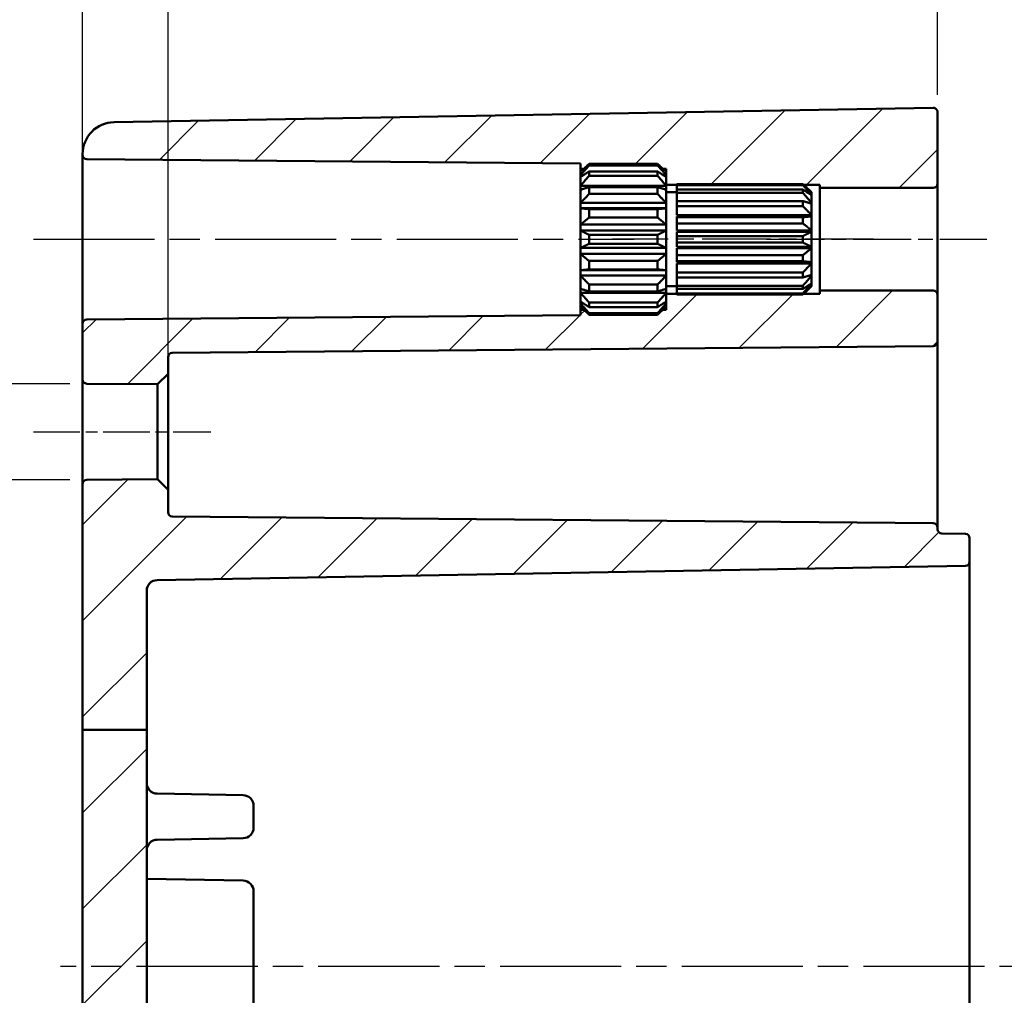
# Model space of a CAD drawing. Units: millimetres. Extents: x 0 to 420, y 0 to 297.
# Drawn here: x 263 to 309, y 181 to 227 of the extents above; entities that cross this region are included whole.
import ezdxf

# ---------------------------------------------------------------- set-up
doc = ezdxf.new("R2010")
doc.units = ezdxf.units.MM
doc.linetypes.add('CHAIN', pattern=[0.3543, 0.2362, -0.0295, 0.0591, -0.0295])
for name, color, linetype, lineweight in [('Bemaßung (ISO)', 7, 'Continuous', 25), ('Mittellinie (ISO)', 7, 'Continuous', 25), ('Schraffur (ISO)', 7, 'Continuous', 18), ('Sichtbar (ISO)', 7, 'Continuous', 50)]:
    doc.layers.add(name, color=color, linetype=linetype, lineweight=lineweight)
doc.styles.add('Notiztext (DIN)', font='isocpeur.ttf')
doc.dimstyles.new('Standard (DIN)', dxfattribs={"dimtxt": 3.5, "dimasz": 2.5, "dimexe": 3.175, "dimexo": 0.8, "dimgap": 0.8, "dimtad": 1, "dimrnd": 1e-08, "dimzin": 0, "dimtxsty": 'Notiztext (DIN)', "dimcen": 0.09, "dimdle": 10, "dimclrd": 256, "dimclre": 256, "dimclrt": 256, "dimadec": 0, "dimazin": 0, "dimtfac": 1, "dimtmove": 0, "dimatfit": 3, "dimfxl": 1, "dimtolj": 1, "dimtzin": 0, "dimlwd": -1, "dimlwe": -1, "dimarcsym": 0})

# ---------------------------------------------------------------- blocks, each defined once
blk = doc.blocks.new('*D29')
at = {"layer": 'Bemaßung (ISO)', "transparency": 16777216}
for p, q in [((265.807, 213.151), (265.807, 235.974)), ((269.807, 210.814), (269.807, 235.974)), ((263.307, 232.799), (260.807, 232.799)), ((265.807, 232.799), (269.807, 232.799)), ((272.307, 232.799), (281.57, 232.799))]:
    blk.add_line(p, q, dxfattribs=at)
for points in [[(263.307, 233.216), (263.307, 232.383), (265.807, 232.799)], [(272.307, 233.216), (272.307, 232.383), (269.807, 232.799)]]:
    blk.add_solid(points, dxfattribs=at)
at = {"layer": 'Defpoints', "color": 0, "transparency": 16777216}
for p in [(269.807, 232.799), (265.807, 212.351), (269.807, 210.014)]:
    blk.add_point(p, dxfattribs=at)
at = {"layer": 'Bemaßung (ISO)', "transparency": 16777216, "insert": (278.67, 237.099), "char_height": 3.5, "attachment_point": 1, "style": 'Notiztext (DIN)'}
blk.add_mtext('\\A1;4', dxfattribs=at)
blk = doc.blocks.new('*D30')
at = {"layer": 'Bemaßung (ISO)', "transparency": 16777216}
for p, q in [((265.807, 205.651), (265.807, 245.872)), ((305.807, 223.046), (305.807, 245.872)), ((268.307, 242.697), (303.307, 242.697))]:
    blk.add_line(p, q, dxfattribs=at)
for points in [[(268.307, 243.114), (268.307, 242.281), (265.807, 242.697)], [(303.307, 243.114), (303.307, 242.281), (305.807, 242.697)]]:
    blk.add_solid(points, dxfattribs=at)
at = {"layer": 'Defpoints', "color": 0, "transparency": 16777216}
for p in [(305.807, 242.697), (305.807, 222.246), (265.807, 204.851)]:
    blk.add_point(p, dxfattribs=at)
at = {"layer": 'Bemaßung (ISO)', "transparency": 16777216, "insert": (283.532, 246.997), "char_height": 3.5, "attachment_point": 1, "style": 'Notiztext (DIN)'}
blk.add_mtext('\\A1;40', dxfattribs=at)
blk = doc.blocks.new('*D31')
at = {"layer": 'Bemaßung (ISO)', "transparency": 16777216}
for p, q in [((265.807, 221.047), (265.807, 256)), ((340.807, 213.203), (340.807, 256)), ((268.307, 252.825), (338.307, 252.825))]:
    blk.add_line(p, q, dxfattribs=at)
for points in [[(268.307, 253.242), (268.307, 252.409), (265.807, 252.825)], [(338.307, 253.242), (338.307, 252.409), (340.807, 252.825)]]:
    blk.add_solid(points, dxfattribs=at)
at = {"layer": 'Defpoints', "color": 0, "transparency": 16777216}
for p in [(340.807, 252.825), (265.807, 220.247), (340.807, 212.403)]:
    blk.add_point(p, dxfattribs=at)
at = {"layer": 'Bemaßung (ISO)', "transparency": 16777216, "insert": (301.207, 257.125), "char_height": 3.5, "attachment_point": 1, "style": 'Notiztext (DIN)'}
blk.add_mtext('\\A1;55', dxfattribs=at)
blk = doc.blocks.new('*D32')
at = {"layer": 'Bemaßung (ISO)', "transparency": 16777216}
for p, q in [((259.307, 212.047), (259.307, 214.547)), ((265.206, 209.547), (256.132, 209.547)), ((259.307, 205.051), (259.307, 209.547)), ((265.206, 205.051), (256.132, 205.051)), ((259.307, 202.551), (259.307, 200.051))]:
    blk.add_line(p, q, dxfattribs=at)
for points in [[(258.891, 212.047), (259.724, 212.047), (259.307, 209.547)], [(258.891, 202.551), (259.724, 202.551), (259.307, 205.051)]]:
    blk.add_solid(points, dxfattribs=at)
at = {"layer": 'Defpoints', "color": 0, "transparency": 16777216}
for p in [(259.307, 209.547), (266.006, 209.547), (266.006, 205.051)]:
    blk.add_point(p, dxfattribs=at)
at = {"layer": 'Bemaßung (ISO)', "transparency": 16777216, "insert": (253.241, 202.346), "char_height": 3.5, "attachment_point": 1, "rotation": 90, "style": 'Notiztext (DIN)'}
blk.add_mtext('\\A1;{\\fAIGDT|b0|i0;\\H3.5000;\\ln\\fISOCPEUR|b0|i0;\\H3.5000;}4,5', dxfattribs=at)

msp = doc.modelspace()

# ---------------------------------------------------------------- hatches: boundary and pattern name
at = {"layer": 'Schraffur (ISO)'}
h = msp.add_hatch(dxfattribs=at)
h.set_pattern_fill('ANSI31', color=256, scale=25.4, style=0)
h.set_pattern_definition([(45, (0, 0), (-2.245064, 2.245064), [])])
edge = h.paths.add_edge_path()
edge.add_line((268.807, 193.354), (265.807, 193.354))
edge.add_line((265.807, 193.354), (265.807, 204.851))
edge.add_ellipse((266.007, 204.851), major_axis=(-0.002, 0.2), ratio=1, start_angle=0, end_angle=89.5, ccw=False)
edge.add_line((266.006, 205.051), (269.307, 205.08))
edge.add_line((269.307, 205.08), (269.807, 204.584))
edge.add_line((269.807, 204.584), (269.807, 203.538))
edge.add_ellipse((270.007, 203.538), major_axis=(-0.002, -0.2), ratio=1, start_angle=270.5, end_angle=360)
edge.add_line((270.006, 203.338), (305.609, 203.027))
edge.add_ellipse((305.607, 202.827), major_axis=(0.2, 0), ratio=1, start_angle=0, end_angle=89.5, ccw=False)
edge.add_line((305.807, 202.827), (305.807, 202.746))
edge.add_ellipse((306.007, 202.746), major_axis=(-0.003, -0.2), ratio=1, start_angle=271, end_angle=360)
edge.add_line((306.004, 202.546), (307.111, 202.526))
edge.add_ellipse((307.107, 202.327), major_axis=(0.2, 0), ratio=1, start_angle=0, end_angle=89, ccw=False)
edge.add_line((307.307, 202.327), (307.307, 201.222))
edge.add_ellipse((307.107, 201.222), major_axis=(0.003, -0.2), ratio=1, start_angle=0, end_angle=89, ccw=False)
edge.add_line((307.111, 201.022), (269.299, 200.362))
edge.add_ellipse((269.307, 199.862), major_axis=(-0.5, 0), ratio=1, start_angle=271, end_angle=360)
edge.add_line((268.807, 199.862), (268.807, 193.354))
edge = h.paths.add_edge_path()
edge.add_line((293.107, 213.391), (293.107, 213.293))
edge.add_line((293.107, 213.293), (293.107, 213.153))
edge.add_line((293.107, 213.153), (293.107, 213.149))
edge.add_line((293.107, 213.149), (293.107, 212.999))
edge.add_line((293.107, 212.999), (292.948, 212.999))
edge.add_spline(control_points=[(292.948, 212.999), (292.833, 212.89), (292.707, 212.773)], knot_values=[0, 0, 0, 0.03561, 0.03561, 0.03561], weights=[1.001168, 1.001396, 1], degree=2, periodic=0)
edge.add_line((292.707, 212.773), (289.507, 212.773))
edge.add_spline(control_points=[(289.507, 212.773), (289.382, 212.89), (289.267, 212.999)], knot_values=[0.025605, 0.025605, 0.025605, 0.061215, 0.061215, 0.061215], weights=[1, 1.001396, 1.001168], degree=2, periodic=0)
edge.add_line((289.267, 212.999), (289.107, 212.999))
edge.add_line((289.107, 212.999), (289.107, 212.753))
edge.add_line((289.107, 212.753), (266.006, 212.551))
edge.add_ellipse((266.007, 212.351), major_axis=(-0.002, 0.2), ratio=1, start_angle=0, end_angle=89.5)
edge.add_line((265.807, 212.351), (265.807, 209.747))
edge.add_ellipse((266.007, 209.747), major_axis=(-0.2, 0), ratio=1, start_angle=0, end_angle=89.5)
edge.add_line((266.006, 209.547), (269.307, 209.519))
edge.add_line((269.307, 209.519), (269.807, 210.014))
edge.add_line((269.807, 210.014), (269.807, 210.787))
edge.add_ellipse((270.007, 210.787), major_axis=(-0.2, 0), ratio=1, start_angle=270.5, end_angle=360, ccw=False)
edge.add_line((270.006, 210.987), (305.609, 211.297))
edge.add_ellipse((305.607, 211.497), major_axis=(0.002, -0.2), ratio=1, start_angle=0, end_angle=89.5)
edge.add_line((305.807, 211.497), (305.807, 213.699))
edge.add_ellipse((305.607, 213.699), major_axis=(0.2, 0), ratio=1, start_angle=0, end_angle=90)
edge.add_line((305.607, 213.899), (300.307, 213.899))
edge.add_line((300.307, 213.899), (300.307, 213.749))
edge.add_line((300.307, 213.749), (299.542, 213.749))
edge.add_spline(control_points=[(299.542, 213.749), (299.525, 213.733), (299.507, 213.717)], knot_values=[0, 0, 0, 0.004852, 0.004852, 0.004852], weights=[1.000694, 1.000377, 1], degree=2, periodic=0)
edge.add_line((299.507, 213.717), (293.607, 213.717))
edge.add_line((293.607, 213.717), (293.607, 213.749))
edge.add_line((293.607, 213.749), (293.107, 213.749))
edge.add_line((293.107, 213.749), (293.107, 213.391))
edge = h.paths.add_edge_path()
edge.add_line((293.107, 219.305), (293.107, 219.207))
edge.add_line((293.107, 219.207), (293.107, 218.849))
edge.add_line((293.107, 218.849), (293.607, 218.849))
edge.add_line((293.607, 218.849), (293.607, 218.882))
edge.add_line((293.607, 218.882), (299.507, 218.882))
edge.add_spline(control_points=[(299.507, 218.882), (299.525, 218.865), (299.542, 218.849)], knot_values=[0.056669, 0.056669, 0.056669, 0.061521, 0.061521, 0.061521], weights=[1, 1.000377, 1.000694], degree=2, periodic=0)
edge.add_line((299.542, 218.849), (300.307, 218.849))
edge.add_line((300.307, 218.849), (300.307, 218.699))
edge.add_line((300.307, 218.699), (305.607, 218.699))
edge.add_ellipse((305.607, 218.899), major_axis=(0, -0.2), ratio=1, start_angle=0, end_angle=90)
edge.add_line((305.807, 218.899), (305.807, 222.246))
edge.add_ellipse((305.607, 222.246), major_axis=(0.2, 0), ratio=1, start_angle=0, end_angle=91)
edge.add_line((305.604, 222.446), (267.281, 221.777))
edge.add_ellipse((267.307, 220.277), major_axis=(-0.026, 1.5), ratio=1, start_angle=0, end_angle=89)
edge.add_line((265.807, 220.277), (265.807, 220.247))
edge.add_ellipse((266.007, 220.247), major_axis=(-0.2, 0), ratio=1, start_angle=0, end_angle=89.5)
edge.add_line((266.006, 220.047), (289.107, 219.846))
edge.add_line((289.107, 219.846), (289.107, 219.599))
edge.add_line((289.107, 219.599), (289.267, 219.599))
edge.add_spline(control_points=[(289.267, 219.599), (289.382, 219.708), (289.507, 219.826)], knot_values=[0, 0, 0, 0.03561, 0.03561, 0.03561], weights=[1.001168, 1.001396, 1], degree=2, periodic=0)
edge.add_line((289.507, 219.826), (292.707, 219.826))
edge.add_spline(control_points=[(292.707, 219.826), (292.833, 219.708), (292.948, 219.599)], knot_values=[0.025605, 0.025605, 0.025605, 0.061215, 0.061215, 0.061215], weights=[1, 1.001396, 1.001168], degree=2, periodic=0)
edge.add_line((292.948, 219.599), (293.107, 219.599))
edge.add_line((293.107, 219.599), (293.107, 219.449))
edge.add_line((293.107, 219.449), (293.107, 219.446))
edge.add_line((293.107, 219.446), (293.107, 219.305))
edge = h.paths.add_edge_path()
edge.add_line((265.807, 193.354), (265.807, 144.321))
edge.add_ellipse((267.307, 144.321), major_axis=(-1.5, 0), ratio=1, start_angle=0, end_angle=89)
edge.add_line((267.281, 142.822), (305.604, 142.153))
edge.add_ellipse((305.607, 142.353), major_axis=(-0.003, -0.2), ratio=1, start_angle=0, end_angle=91)
edge.add_line((305.807, 142.353), (305.807, 143.553))
edge.add_ellipse((306.007, 143.553), major_axis=(-0.2, 0), ratio=1, start_angle=271, end_angle=360, ccw=False)
edge.add_line((306.004, 143.753), (307.111, 143.772))
edge.add_ellipse((307.107, 143.972), major_axis=(0.003, -0.2), ratio=1, start_angle=0, end_angle=89)
edge.add_line((307.307, 143.972), (307.307, 145.077))
edge.add_ellipse((307.107, 145.077), major_axis=(0.2, 0), ratio=1, start_angle=0, end_angle=89)
edge.add_line((307.111, 145.276), (269.299, 145.936))
edge.add_ellipse((269.307, 146.436), major_axis=(-0.009, -0.5), ratio=1, start_angle=271, end_angle=360, ccw=False)
edge.add_line((268.807, 146.436), (268.807, 148.471))
edge.add_ellipse((269.307, 148.471), major_axis=(-0.5, 0), ratio=1, start_angle=271, end_angle=360, ccw=False)
edge.add_line((269.299, 148.971), (273.316, 149.041))
edge.add_ellipse((273.307, 149.541), major_axis=(0.009, -0.5), ratio=1, start_angle=0, end_angle=89)
edge.add_line((273.807, 149.541), (273.807, 150.558))
edge.add_ellipse((273.307, 150.558), major_axis=(0.5, 0), ratio=1, start_angle=0, end_angle=89)
edge.add_line((273.316, 151.058), (267.507, 151.159))
edge.add_line((267.507, 151.159), (267.507, 154.939))
edge.add_line((267.507, 154.939), (273.316, 155.041))
edge.add_ellipse((273.307, 155.541), major_axis=(0.009, -0.5), ratio=1, start_angle=0, end_angle=89)
edge.add_line((273.807, 155.541), (273.807, 156.558))
edge.add_ellipse((273.307, 156.558), major_axis=(0.5, 0), ratio=1, start_angle=0, end_angle=89)
edge.add_line((273.316, 157.058), (269.299, 157.128))
edge.add_ellipse((269.307, 157.628), major_axis=(-0.009, -0.5), ratio=1, start_angle=271, end_angle=360, ccw=False)
edge.add_line((268.807, 157.628), (268.807, 193.354))
edge.add_line((268.807, 193.354), (265.807, 193.354))

# ---------------------------------------------------------------- linework, layer by layer
at = {"layer": 'Mittellinie (ISO)', "linetype": 'CHAIN', "ltscale": 23.990969}
for p, q in [((263.506, 216.299), (291.607, 216.299)), ((342.004, 182.299), (264.781, 182.299))]:
    msp.add_line(p, q, dxfattribs=at)
at = {"layer": 'Mittellinie (ISO)', "linetype": 'CHAIN', "ltscale": 13.55663}
msp.add_line((302.807, 216.299), (290.607, 216.299), dxfattribs=at)
at = {"layer": 'Mittellinie (ISO)', "linetype": 'CHAIN', "ltscale": 11.445336}
msp.add_line((297.807, 216.299), (308.107, 216.299), dxfattribs=at)
at = {"layer": 'Mittellinie (ISO)', "linetype": 'CHAIN', "ltscale": 9.224882}
msp.add_line((263.506, 207.299), (271.807, 207.299), dxfattribs=at)
at = {"layer": 'Sichtbar (ISO)'}
for p, q in [((305.604, 222.446), (267.281, 221.777)), ((305.807, 218.899), (305.807, 222.246)), ((265.807, 220.277), (265.807, 220.247)), ((265.807, 220.247), (265.807, 212.351)), ((266.006, 220.047), (289.107, 219.846)), ((289.107, 219.846), (289.107, 219.599)), ((289.507, 219.826), (289.507, 219.753)), ((292.707, 219.826), (289.507, 219.826)), ((289.507, 219.753), (292.707, 219.753)), ((292.707, 219.753), (292.707, 219.826)), ((289.107, 219.599), (289.267, 219.599)), ((289.107, 219.449), (289.107, 219.599)), ((289.107, 219.446), (289.107, 219.449)), ((289.111, 219.449), (289.107, 219.449)), ((289.107, 219.305), (289.107, 219.446)), ((289.107, 219.207), (289.107, 219.305)), ((289.253, 219.305), (289.107, 219.305)), ((289.507, 219.473), (289.507, 219.264)), ((292.707, 219.473), (289.507, 219.473)), ((289.507, 219.264), (292.707, 219.264)), ((292.707, 219.264), (292.707, 219.473)), ((292.948, 219.599), (293.107, 219.599)), ((293.107, 219.305), (292.961, 219.305)), ((293.107, 219.449), (293.104, 219.449)), ((293.107, 219.599), (293.107, 219.449)), ((293.107, 219.449), (293.107, 219.446)), ((293.107, 219.446), (293.107, 219.305)), ((293.107, 219.305), (293.107, 219.207)), ((289.107, 218.802), (289.107, 219.207)), ((293.107, 219.207), (293.107, 218.802)), ((293.107, 218.849), (293.607, 218.849)), ((293.607, 218.829), (293.607, 218.882)), ((299.507, 218.882), (293.607, 218.882)), ((293.607, 218.624), (293.607, 218.829)), ((293.607, 218.829), (299.507, 218.829)), ((299.507, 218.829), (299.507, 218.882)), ((299.542, 218.849), (300.307, 218.849)), ((300.307, 218.849), (300.307, 218.699)), ((305.807, 213.699), (305.807, 218.899)), ((289.107, 218.617), (289.107, 218.802)), ((293.107, 218.802), (289.107, 218.802)), ((289.107, 217.997), (289.107, 218.617)), ((289.507, 218.737), (289.507, 218.417)), ((292.707, 218.737), (289.507, 218.737)), ((289.507, 218.417), (292.707, 218.417)), ((292.707, 218.417), (292.707, 218.737)), ((293.107, 218.802), (293.107, 218.617)), ((293.107, 218.617), (293.107, 217.997)), ((293.107, 218.499), (293.607, 218.499)), ((293.607, 218.47), (293.607, 218.624)), ((299.507, 218.624), (293.607, 218.624)), ((293.607, 218.085), (293.607, 218.47)), ((293.607, 218.47), (299.507, 218.47)), ((299.507, 218.47), (299.507, 218.624)), ((299.907, 218.377), (299.876, 218.377)), ((299.907, 218.499), (299.907, 218.377)), ((299.907, 218.499), (299.907, 218.499)), ((299.907, 218.499), (299.907, 218.499)), ((299.907, 218.377), (299.907, 218.355)), ((299.907, 218.355), (299.907, 218.005)), ((300.307, 218.699), (305.607, 218.699)), ((300.307, 218.699), (300.307, 213.899)), ((289.107, 217.748), (289.107, 217.997)), ((293.107, 217.997), (289.107, 217.997)), ((293.107, 217.997), (293.107, 217.748)), ((293.607, 217.85), (293.607, 218.085)), ((299.507, 218.085), (293.607, 218.085)), ((299.507, 217.85), (299.507, 218.085)), ((299.907, 218.005), (299.774, 218.005)), ((299.907, 218.005), (299.907, 217.964)), ((299.907, 217.964), (299.907, 217.427)), ((289.107, 216.987), (289.107, 217.748)), ((293.107, 217.748), (289.107, 217.748)), ((289.507, 217.708), (289.507, 217.315)), ((292.707, 217.708), (289.507, 217.708)), ((292.707, 217.315), (292.707, 217.708)), ((293.107, 217.748), (293.107, 216.987)), ((293.607, 217.427), (293.607, 217.85)), ((293.607, 217.85), (299.507, 217.85)), ((299.907, 217.427), (293.607, 217.427)), ((299.907, 217.427), (299.907, 217.371)), ((289.107, 216.704), (289.107, 216.987)), ((293.107, 216.987), (289.107, 216.987)), ((289.507, 217.315), (292.707, 217.315)), ((293.107, 216.987), (293.107, 216.704)), ((293.607, 217.331), (293.607, 217.371)), ((299.907, 217.371), (293.607, 217.371)), ((293.607, 217.043), (293.607, 217.331)), ((299.507, 217.331), (293.607, 217.331)), ((293.607, 216.713), (293.607, 217.043)), ((293.607, 217.043), (299.507, 217.043)), ((299.507, 217.043), (299.507, 217.331)), ((299.907, 217.371), (299.907, 216.713)), ((289.107, 215.894), (289.107, 216.704)), ((293.107, 216.704), (289.107, 216.704)), ((289.507, 216.508), (289.507, 216.09)), ((292.707, 216.508), (289.507, 216.508)), ((292.707, 216.09), (292.707, 216.508)), ((293.107, 216.704), (293.107, 215.894)), ((299.907, 216.713), (293.607, 216.713)), ((293.607, 216.452), (293.607, 216.65)), ((299.907, 216.65), (293.607, 216.65)), ((299.907, 216.713), (299.907, 216.65)), ((299.907, 216.65), (299.907, 215.949)), ((289.507, 216.09), (292.707, 216.09)), ((293.607, 216.146), (293.607, 216.452)), ((299.507, 216.452), (293.607, 216.452)), ((293.607, 215.949), (293.607, 216.146)), ((293.607, 216.146), (299.507, 216.146)), ((299.507, 216.146), (299.507, 216.452)), ((289.107, 215.611), (289.107, 215.894)), ((293.107, 215.894), (289.107, 215.894)), ((289.107, 214.85), (289.107, 215.611)), ((293.107, 215.611), (289.107, 215.611)), ((293.107, 215.894), (293.107, 215.611)), ((293.107, 215.611), (293.107, 214.85)), ((299.907, 215.949), (293.607, 215.949)), ((293.607, 215.555), (293.607, 215.886)), ((299.907, 215.886), (293.607, 215.886)), ((299.907, 215.949), (299.907, 215.886)), ((299.907, 215.886), (299.907, 215.227)), ((289.507, 215.284), (289.507, 214.891)), ((292.707, 215.284), (289.507, 215.284)), ((292.707, 214.891), (292.707, 215.284)), ((293.607, 215.268), (293.607, 215.555)), ((299.507, 215.555), (293.607, 215.555)), ((293.607, 215.227), (293.607, 215.268)), ((293.607, 215.268), (299.507, 215.268)), ((299.907, 215.227), (293.607, 215.227)), ((293.607, 214.748), (293.607, 215.172)), ((299.907, 215.172), (293.607, 215.172)), ((299.507, 215.268), (299.507, 215.555)), ((299.907, 215.227), (299.907, 215.172)), ((299.907, 215.172), (299.907, 214.635)), ((289.107, 214.601), (289.107, 214.85)), ((293.107, 214.85), (289.107, 214.85)), ((289.507, 214.891), (292.707, 214.891)), ((293.107, 214.85), (293.107, 214.601)), ((293.607, 214.514), (293.607, 214.748)), ((299.507, 214.748), (293.607, 214.748)), ((299.507, 214.514), (299.507, 214.748)), ((289.107, 213.981), (289.107, 214.601)), ((293.107, 214.601), (289.107, 214.601)), ((293.107, 214.601), (293.107, 213.981)), ((293.607, 214.514), (299.507, 214.514)), ((293.607, 214.128), (293.607, 214.514)), ((299.907, 214.594), (299.774, 214.594)), ((299.907, 214.221), (299.876, 214.221)), ((299.907, 214.635), (299.907, 214.594)), ((299.907, 214.594), (299.907, 214.243)), ((299.907, 214.243), (299.907, 214.221)), ((299.907, 214.221), (299.907, 214.099)), ((289.107, 213.796), (289.107, 213.981)), ((289.107, 213.391), (289.107, 213.796)), ((293.107, 213.796), (289.107, 213.796)), ((289.507, 214.181), (289.507, 213.861)), ((292.707, 214.181), (289.507, 214.181)), ((289.507, 213.861), (292.707, 213.861)), ((292.707, 213.861), (292.707, 214.181)), ((293.107, 214.099), (293.607, 214.099)), ((293.107, 213.981), (293.107, 213.796)), ((293.107, 213.796), (293.107, 213.391)), ((293.607, 213.749), (293.107, 213.749)), ((293.607, 213.975), (293.607, 214.128)), ((299.507, 214.128), (293.607, 214.128)), ((293.607, 213.975), (299.507, 213.975)), ((293.607, 213.77), (293.607, 213.975)), ((293.607, 213.717), (293.607, 213.77)), ((299.507, 213.77), (293.607, 213.77)), ((299.507, 213.975), (299.507, 214.128)), ((299.507, 213.717), (299.507, 213.77)), ((300.307, 213.749), (299.542, 213.749)), ((299.907, 214.099), (299.907, 214.099)), ((299.907, 214.099), (299.907, 214.099)), ((305.607, 213.899), (300.307, 213.899)), ((300.307, 213.899), (300.307, 213.749)), ((289.107, 213.293), (289.107, 213.391)), ((289.107, 213.153), (289.107, 213.293)), ((289.253, 213.293), (289.107, 213.293)), ((289.507, 213.335), (289.507, 213.126)), ((292.707, 213.335), (289.507, 213.335)), ((292.707, 213.126), (292.707, 213.335)), ((293.107, 213.293), (292.961, 213.293)), ((293.107, 213.391), (293.107, 213.293)), ((293.107, 213.293), (293.107, 213.153)), ((293.607, 213.717), (299.507, 213.717)), ((305.807, 211.497), (305.807, 213.699)), ((289.107, 213.149), (289.107, 213.153)), ((289.107, 212.999), (289.107, 213.149)), ((289.111, 213.149), (289.107, 213.149)), ((289.267, 212.999), (289.107, 212.999)), ((289.107, 212.999), (289.107, 212.753)), ((289.507, 213.126), (292.707, 213.126)), ((289.507, 212.846), (289.507, 212.773)), ((292.707, 212.846), (289.507, 212.846)), ((292.707, 212.773), (292.707, 212.846)), ((293.107, 212.999), (292.948, 212.999)), ((293.107, 213.149), (293.104, 213.149)), ((293.107, 213.153), (293.107, 213.149)), ((293.107, 213.149), (293.107, 212.999)), ((289.107, 212.753), (266.006, 212.551)), ((289.507, 212.773), (292.707, 212.773)), ((265.807, 212.351), (265.807, 209.747)), ((305.807, 202.827), (305.807, 211.497)), ((270.006, 210.987), (305.609, 211.297)), ((269.807, 210.014), (269.807, 210.787)), ((265.807, 209.747), (265.807, 204.851)), ((269.307, 209.519), (269.807, 210.014)), ((269.807, 204.584), (269.807, 210.014)), ((266.006, 209.547), (269.307, 209.519)), ((269.307, 209.519), (269.307, 205.08)), ((269.307, 205.08), (266.006, 205.051)), ((269.807, 204.584), (269.307, 205.08)), ((265.807, 204.851), (265.807, 193.354)), ((269.807, 203.538), (269.807, 204.584)), ((305.609, 203.027), (270.006, 203.338)), ((305.807, 202.746), (305.807, 202.827)), ((307.111, 202.526), (306.004, 202.546)), ((307.307, 201.222), (307.307, 202.327)), ((269.299, 200.362), (307.111, 201.022)), ((307.307, 198.499), (307.307, 201.222)), ((268.807, 193.354), (268.807, 199.862)), ((307.307, 166.099), (307.307, 198.499)), ((265.807, 193.354), (265.807, 144.321)), ((268.807, 193.354), (265.807, 193.354)), ((268.807, 157.628), (268.807, 193.354)), ((273.316, 190.308), (269.299, 190.378)), ((273.807, 189.808), (273.807, 188.791)), ((273.316, 188.291), (269.299, 188.221)), ((273.316, 186.308), (268.807, 186.387)), ((273.807, 185.808), (273.807, 178.791))]:
    msp.add_line(p, q, dxfattribs=at)
for centre, radius, start, end in [((305.607, 222.246), 0.2, 0, 91), ((267.307, 220.277), 1.5, 91, 180), ((266.007, 220.247), 0.2, 180, 269.5), ((305.607, 218.899), 0.2, 270, 0), ((305.607, 213.699), 0.2, 0, 90), ((266.007, 212.351), 0.2, 90.5, 180), ((305.607, 211.497), 0.2, 270.5, 0), ((270.007, 210.787), 0.2, 90.5, 180), ((266.007, 209.747), 0.2, 180, 269.5), ((266.007, 204.851), 0.2, 90.5, 180), ((270.007, 203.538), 0.2, 180, 269.5), ((305.607, 202.827), 0.2, 0, 89.5), ((306.007, 202.746), 0.2, 180, 269), ((307.107, 202.327), 0.2, 0, 89), ((307.107, 201.222), 0.2, 271, 0), ((269.307, 199.862), 0.5, 91, 180), ((269.307, 190.878), 0.5, 180, 269), ((273.307, 189.808), 0.5, 0, 89), ((273.307, 188.791), 0.5, 271, 0), ((269.307, 187.721), 0.5, 91, 180), ((273.307, 185.808), 0.5, 0, 89)]:
    msp.add_arc(centre, radius, start, end, dxfattribs=at)
for points, weights in [([(289.507, 219.826), (289.291, 219.624), (289.107, 219.446)], [1, 1.00240019955, 1]), ([(289.107, 219.305), (289.291, 219.516), (289.507, 219.753)], [1, 1.00240019955, 1]), ([(293.107, 219.446), (292.923, 219.624), (292.707, 219.826)], [1, 1.00240019955, 1]), ([(292.707, 219.753), (292.923, 219.516), (293.107, 219.305)], [1, 1.00240019955, 1]), ([(289.507, 219.473), (289.291, 219.332), (289.107, 219.207)], [1, 1.00240019955, 1]), ([(289.107, 218.802), (289.291, 219.019), (289.507, 219.264)], [1, 1.00240019955, 1]), ([(293.107, 219.207), (292.923, 219.332), (292.707, 219.473)], [1, 1.00240019955, 1]), ([(292.707, 219.264), (292.923, 219.019), (293.107, 218.802)], [1, 1.00240019955, 1]), ([(299.907, 218.499), (299.73, 218.674), (299.507, 218.882)], [1, 1.00477478172, 1]), ([(299.507, 218.829), (299.73, 218.584), (299.907, 218.377)], [1, 1.00477478172, 1]), ([(289.507, 218.737), (289.291, 218.674), (289.107, 218.617)], [1, 1.00240019955, 1]), ([(289.107, 217.997), (289.291, 218.195), (289.507, 218.417)], [1, 1.00240019955, 1]), ([(293.107, 218.617), (292.923, 218.674), (292.707, 218.737)], [1, 1.00240019955, 1]), ([(292.707, 218.417), (292.923, 218.195), (293.107, 217.997)], [1, 1.00240019955, 1]), ([(299.907, 218.355), (299.73, 218.478), (299.507, 218.624)], [1, 1.00477478172, 1]), ([(299.507, 218.47), (299.73, 218.218), (299.907, 218.005)], [1, 1.00477478172, 1]), ([(299.907, 217.964), (299.73, 218.019), (299.507, 218.085)], [1, 1.00477478172, 1]), ([(289.507, 217.708), (289.291, 217.729), (289.107, 217.748)], [1, 1.00240019955, 1]), ([(293.107, 217.748), (292.923, 217.729), (292.707, 217.708)], [1, 1.00240019955, 1]), ([(299.507, 217.85), (299.73, 217.621), (299.907, 217.427)], [1, 1.00477478172, 1]), ([(289.107, 216.987), (289.291, 217.141), (289.507, 217.315)], [1, 1.00240019955, 1]), ([(292.707, 217.315), (292.923, 217.141), (293.107, 216.987)], [1, 1.00240019955, 1]), ([(299.907, 217.371), (299.73, 217.353), (299.507, 217.331)], [1, 1.00477478172, 1]), ([(299.507, 217.043), (299.73, 216.864), (299.907, 216.713)], [1, 1.00477478172, 1]), ([(289.507, 216.508), (289.291, 216.612), (289.107, 216.704)], [1, 1.00240019955, 1]), ([(293.107, 216.704), (292.923, 216.612), (292.707, 216.508)], [1, 1.00240019955, 1]), ([(299.907, 216.65), (299.73, 216.559), (299.507, 216.452)], [1, 1.00477478172, 1]), ([(289.107, 215.894), (289.291, 215.987), (289.507, 216.09)], [1, 1.00240019955, 1]), ([(292.707, 216.09), (292.923, 215.987), (293.107, 215.894)], [1, 1.00240019955, 1]), ([(299.507, 216.146), (299.73, 216.039), (299.907, 215.949)], [1, 1.00477478172, 1]), ([(289.507, 215.284), (289.291, 215.457), (289.107, 215.611)], [1, 1.00240019955, 1]), ([(293.107, 215.611), (292.923, 215.457), (292.707, 215.284)], [1, 1.00240019955, 1]), ([(299.907, 215.886), (299.73, 215.734), (299.507, 215.555)], [1, 1.00477478172, 1]), ([(299.507, 215.268), (299.73, 215.246), (299.907, 215.227)], [1, 1.00477478172, 1]), ([(299.907, 215.172), (299.73, 214.978), (299.507, 214.748)], [1, 1.00477478172, 1]), ([(289.107, 214.85), (289.291, 214.869), (289.507, 214.891)], [1, 1.00240019955, 1]), ([(292.707, 214.891), (292.923, 214.869), (293.107, 214.85)], [1, 1.00240019955, 1]), ([(289.507, 214.181), (289.291, 214.404), (289.107, 214.601)], [1, 1.00240019955, 1]), ([(293.107, 214.601), (292.923, 214.404), (292.707, 214.181)], [1, 1.00240019955, 1]), ([(299.507, 214.514), (299.73, 214.579), (299.907, 214.635)], [1, 1.00477478172, 1]), ([(299.907, 214.594), (299.73, 214.38), (299.507, 214.128)], [1, 1.00477478172, 1]), ([(299.507, 213.975), (299.73, 214.12), (299.907, 214.243)], [1, 1.00477478172, 1]), ([(299.907, 214.221), (299.73, 214.014), (299.507, 213.77)], [1, 1.00477478172, 1]), ([(289.107, 213.981), (289.291, 213.925), (289.507, 213.861)], [1, 1.00240019955, 1]), ([(289.507, 213.335), (289.291, 213.579), (289.107, 213.796)], [1, 1.00240019955, 1]), ([(292.707, 213.861), (292.923, 213.925), (293.107, 213.981)], [1, 1.00240019955, 1]), ([(293.107, 213.796), (292.923, 213.579), (292.707, 213.335)], [1, 1.00240019955, 1]), ([(299.507, 213.717), (299.73, 213.924), (299.907, 214.099)], [1, 1.00477478171, 1]), ([(289.107, 213.391), (289.291, 213.267), (289.507, 213.126)], [1, 1.00240019955, 1]), ([(289.507, 212.846), (289.291, 213.083), (289.107, 213.293)], [1, 1.00240019955, 1]), ([(292.707, 213.126), (292.923, 213.267), (293.107, 213.391)], [1, 1.00240019955, 1]), ([(293.107, 213.293), (292.923, 213.083), (292.707, 212.846)], [1, 1.00240019955, 1]), ([(289.107, 213.153), (289.291, 212.974), (289.507, 212.773)], [1, 1.00240019955, 1]), ([(292.707, 212.773), (292.923, 212.974), (293.107, 213.153)], [1, 1.00240019955, 1])]:
    msp.add_rational_spline(points, weights, degree=2, dxfattribs=at)

# ---------------------------------------------------------------- dimensions: what is measured, and where the dimension line sits
at = {"layer": 'Bemaßung (ISO)'}
dim = msp.add_linear_dim(base=(340.807, 252.825), p1=(265.807, 220.247), p2=(340.807, 212.403), dimstyle='Standard (DIN)', override={"dimdec": 0, "dimlfac": 0.733333, "dimtp": 0, "dimtm": 0, "dimtdec": 2, "dimtofl": 0, "dimatfit": 1}, dxfattribs=at)
dim.commit()
dim.dimension.update_dxf_attribs({"geometry": '*D31', "text_midpoint": (303.307, 252.825), "dimtype": 160})
for base, p1, p2, override, picture, middle in [((305.807, 242.697), (265.807, 204.851), (305.807, 222.246), {"dimdec": 0, "dimtp": 0, "dimtm": 0, "dimtdec": 2, "dimtofl": 0, "dimatfit": 1}, '*D30', (285.807, 242.697)), ((269.807, 232.799), (265.807, 212.351), (269.807, 210.014), {"dimdec": 0, "dimtp": 0, "dimtm": 0, "dimtdec": 2, "dimtofl": 1, "dimatfit": 1}, '*D29', (279.72, 232.799))]:
    dim = msp.add_linear_dim(base=base, p1=p1, p2=p2, angle=180, dimstyle='Standard (DIN)', override=override, dxfattribs=at)
    dim.commit()
    dim.dimension.update_dxf_attribs({"geometry": picture, "text_midpoint": middle, "dimtype": 160})
dim = msp.add_linear_dim(base=(259.307, 209.547), p1=(266.006, 205.051), p2=(266.006, 209.547), angle=90, text='{\\fAIGDT|b0|i0;\\H3.5000;\\ln\\fISOCPEUR|b0|i0;\\H3.5000;}<>', dimstyle='Standard (DIN)', override={"dimdec": 1, "dimtp": 0, "dimtm": 0, "dimtdec": 2, "dimtofl": 1, "dimatfit": 1}, dxfattribs=at)
dim.commit()
dim.dimension.update_dxf_attribs({"geometry": '*D32', "text_midpoint": (259.307, 207.299), "dimtype": 160})

doc.saveas('drawing.dxf')
